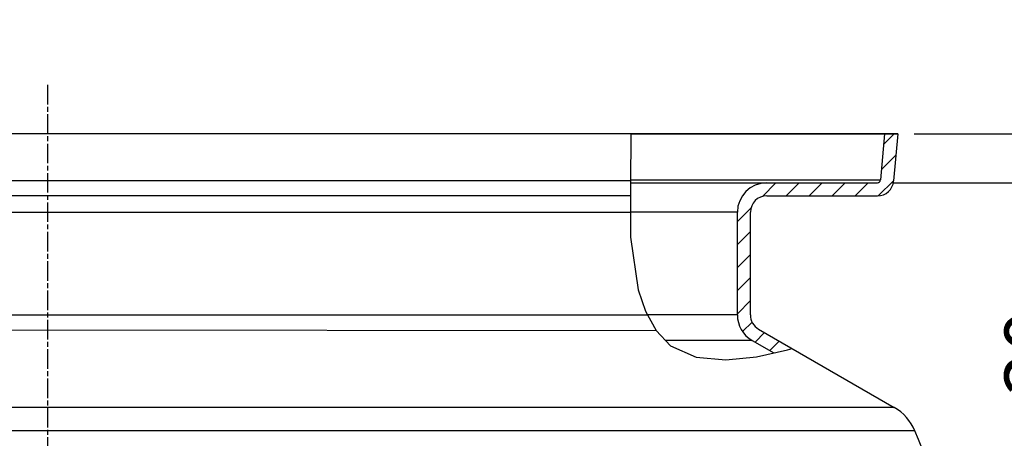
# Model space of a CAD drawing. Units: millimetres. Extents: x -557 to 1910, y 192 to 4577.
# Drawn here: x 851 to 1455, y 4320 to 4577 of the extents above; entities that cross this region are included whole.
import ezdxf

# ---------------------------------------------------------------- set-up
doc = ezdxf.new("R2010")
doc.units = ezdxf.units.MM
doc.linetypes.add('AM_ISO08W050', pattern=[18, 12, -1.5, 3, -1.5])
doc.layers.add('AM_5', color=92, linetype='Continuous', lineweight=25)
doc.layers.add('AM_7', color=142, linetype='AM_ISO08W050', lineweight=25)
doc.layers.add('BEZUGSACHSEN', color=7, linetype='Continuous')
doc.layers.add('RUNDUNGEN', color=7, linetype='Continuous')
doc.styles.get("Standard").update_dxf_attribs({"font": 'ISOCP.SHX'})
doc.dimstyles.new('AM_ISO$0', dxfattribs={"dimscale": 10, "dimtxt": 3.5, "dimasz": 3.5, "dimexe": 1, "dimexo": 1, "dimgap": 1.5, "dimtad": 1, "dimdsep": 46, "dimtxsty": 'Standard', "dimcen": 0, "dimclrd": 256, "dimclre": 256, "dimclrt": 140, "dimadec": 0, "dimazin": 2, "dimtp": 0.1, "dimtm": 0.1, "dimtfac": 0.71, "dimtdec": 3, "dimtmove": 0, "dimatfit": 3, "dimfxl": 1, "dimlwd": -1, "dimlwe": -1, "dimarcsym": 1})

# ---------------------------------------------------------------- blocks, each defined once
blk = doc.blocks.new('*D65')
at = {"layer": 'AM_5', "linetype": 'ByBlock', "transparency": 16777216}
for p, q in [((1509.59, 4541.5), (1509.59, 4576.5)), ((1399.59, 4506.5), (1519.59, 4506.5)), ((1509.59, 4506.5), (1509.59, 4476.5)), ((1387.1, 4476.5), (1519.59, 4476.5)), ((1509.59, 4441.5), (1509.59, 4337.98))]:
    blk.add_line(p, q, dxfattribs=at)
at = {"layer": 'AM_5', "transparency": 16777216}
for points in [[(1503.76, 4541.5), (1515.42, 4541.5), (1509.59, 4506.5)], [(1503.76, 4441.5), (1515.42, 4441.5), (1509.59, 4476.5)]]:
    blk.add_solid(points, dxfattribs=at)
at = {"layer": 'Defpoints', "color": 0, "transparency": 16777216}
for p in [(1389.59, 4506.5), (1377.1, 4476.5), (1509.59, 4476.5)]:
    blk.add_point(p, dxfattribs=at)
at = {"layer": 'AM_5', "color": 140, "transparency": 16777216, "insert": (1477.09, 4372.24), "char_height": 35, "attachment_point": 5, "rotation": 90}
blk.add_mtext('30', dxfattribs=at)

msp = doc.modelspace()

# ---------------------------------------------------------------- linework, layer by layer
at = {"color": 2, "linetype": 'Continuous'}
for p, q in [((1225.87, 4506.5), (1225.83, 4475.17)), ((1381, 4500.14), (1387.37, 4506.5)), ((1379.65, 4484.64), (1388.45, 4493.44)), ((1225.83, 4475.17), (1225.7, 4443.11)), ((1306.57, 4468.13), (1314.94, 4476.5)), ((1321.08, 4468.5), (1329.08, 4476.5)), ((1335.23, 4468.5), (1343.23, 4476.5)), ((1349.37, 4468.5), (1357.37, 4476.5)), ((1363.51, 4468.5), (1371.51, 4476.5)), ((1377.67, 4468.52), (1387.09, 4477.94)), ((1291.26, 4452.83), (1299.64, 4461.2)), ((1225.7, 4443.11), (1230.46, 4410.98)), ((1291.26, 4438.68), (1299.26, 4446.68)), ((1291.26, 4424.54), (1299.26, 4432.54)), ((1291.26, 4410.4), (1299.26, 4418.4)), ((1230.46, 4410.98), (1234.96, 4397.88)), ((1291.26, 4396.26), (1299.26, 4404.26)), ((1234.96, 4397.88), (1241.46, 4385.98)), ((1294.44, 4385.29), (1300.27, 4391.12)), ((1241.46, 4385.98), (1250.31, 4376.62)), ((1302.12, 4378.83), (1307.98, 4384.69)), ((1250.31, 4376.62), (1265.94, 4369.61)), ((1311.09, 4373.65), (1316.94, 4379.51)), ((1302.98, 4369.75), (1322.09, 4374.12)), ((1322.09, 4374.12), (1324.81, 4374.96)), ((1265.94, 4369.61), (1284.23, 4367.89)), ((1284.23, 4367.89), (1302.98, 4369.75))]:
    msp.add_line(p, q, dxfattribs=at)
at = {"color": 7, "linetype": 'Continuous'}
for p, q in [((1225.87, 4506.5), (1389.59, 4506.5)), ((1381.56, 4506.5), (1379.09, 4478.33)), ((1389.59, 4506.5), (1387.06, 4477.63)), ((1389.59, 4506.5), (1387.06, 4477.63)), ((1389.59, 4506.5), (1387.06, 4477.63)), ((1225.83, 4476.5), (1377.1, 4476.5)), ((1309.26, 4468.5), (1377.1, 4468.5)), ((1291.26, 4395.49), (1291.26, 4458.5)), ((1299.26, 4395.49), (1299.26, 4458.5)), ((1299.26, 4395.49), (1299.26, 4458.5)), ((1299.26, 4395.49), (1299.26, 4458.5)), ((1304.26, 4386.83), (1387.39, 4338.84)), ((1300.26, 4379.9), (1313.63, 4372.18))]:
    msp.add_line(p, q, dxfattribs=at)
at = {"color": 9, "linetype": 'Continuous'}
for p, q in [((1225.84, 4478.33), (1379.09, 4478.33)), ((1291.26, 4458.5), (1225.76, 4458.5)), ((1291.26, 4395.49), (1236.26, 4395.49)), ((1300.26, 4379.9), (1247.21, 4379.9)), ((1387.39, 4338.84), (371.07, 4338.84)), ((1400.09, 4324.38), (359.71, 4324.38))]:
    msp.add_line(p, q, dxfattribs=at)
at = {"color": 7, "linetype": 'Continuous'}
for centre, radius, start, end in [((1309.26, 4458.5), 18, 90, 180), ((1377.1, 4478.5), 2, 270, 355), ((1377.1, 4478.5), 10, 270, 355), ((1309.26, 4458.5), 10, 90, 180), ((1309.26, 4395.49), 18, 180, 240), ((1309.26, 4395.49), 10, 180, 240), ((753.76, 4055.55), 700, 15.20969, 22.58404)]:
    msp.add_arc(centre, radius, start, end, dxfattribs=at)
at = {"layer": 'AM_7'}
msp.add_line((868.26, 4536.5), (868.26, 1859.72), dxfattribs=at)
at = {"layer": 'BEZUGSACHSEN', "color": 7, "linetype": 'Continuous'}
msp.add_line((1389.59, 4506.5), (346.94, 4506.5), dxfattribs=at)
at = {"layer": 'RUNDUNGEN', "color": 9, "linetype": 'Continuous'}
for p, q in [((1225.84, 4477.63), (349.47, 4477.63)), ((437.26, 4458.5), (1225.76, 4458.5)), ((437.26, 4395.49), (1236.26, 4395.49)), ((432.26, 4386.83), (1241.46, 4385.98))]:
    msp.add_line(p, q, dxfattribs=at)
at = {"layer": 'RUNDUNGEN', "color": 7, "linetype": 'Continuous'}
msp.add_line((1225.8, 4468.5), (359.43, 4468.5), dxfattribs=at)
for centre, radius, start, end in [((1377.1, 4478.5), 10, 270, 355), ((1377.1, 4478.5), 10, 270, 355), ((1309.26, 4458.5), 10, 90, 180), ((1309.26, 4458.5), 10, 90, 180), ((1309.26, 4395.49), 10, 180, 240), ((1309.26, 4395.49), 10, 180, 240), ((1372.39, 4312.86), 30, 22.58404, 60)]:
    msp.add_arc(centre, radius, start, end, dxfattribs=at)

# ---------------------------------------------------------------- dimensions: what is measured, and where the dimension line sits
at = {"layer": 'AM_5'}
dim = msp.add_linear_dim(base=(1509.59, 4476.5), p1=(1389.59, 4506.5), p2=(1377.1, 4476.5), angle=90, dimstyle='AM_ISO$0', override={"dimdec": 0}, dxfattribs=at)
dim.commit()
dim.dimension.update_dxf_attribs({"geometry": '*D65', "text_midpoint": (1477.09, 4372.24)})

doc.saveas('drawing.dxf')
